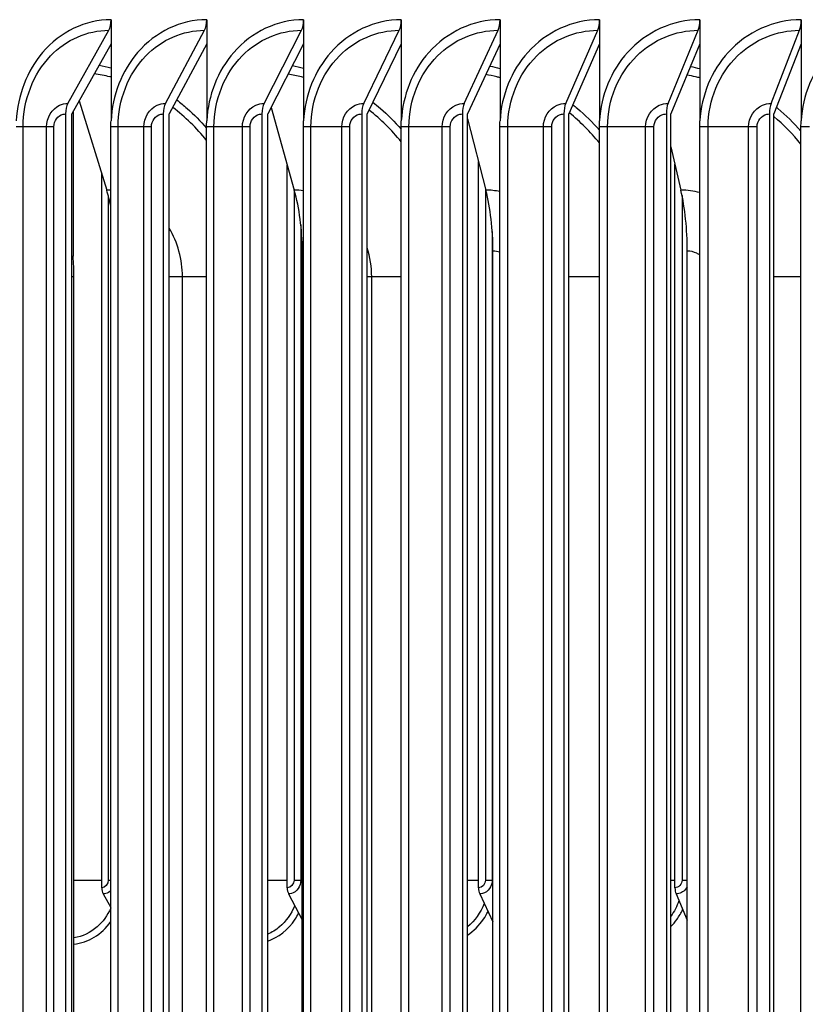
# Model space of a CAD drawing. Units: inches. Extents: x -19 to 86, y 1 to 83.
# Drawn here: x 55 to 57, y 71 to 74 of the extents above; entities that cross this region are included whole.
import ezdxf

# ---------------------------------------------------------------- set-up
doc = ezdxf.new("R2010")
doc.units = ezdxf.units.IN
doc.header["$LTSCALE"] = 4
doc.header["$MEASUREMENT"] = 0
doc.layers.add('Visible (ANSI)', color=7, linetype='Continuous')
doc.layers.add('Visible Narrow (ANSI)', color=7, linetype='Continuous')

msp = doc.modelspace()

# ---------------------------------------------------------------- linework, layer by layer
at = {"layer": 'Visible (ANSI)'}
for p, q in [((55.06719, 74.28421), (55.06719, 74.21358)), ((55.34661, 74.28421), (55.34661, 74.21358)), ((55.629, 74.28421), (55.629, 74.21358)), ((55.91422, 74.28421), (55.91422, 74.21358)), ((56.20213, 74.28421), (56.20213, 74.21358)), ((56.4926, 74.28421), (56.4926, 74.21358)), ((56.78549, 74.28421), (56.78549, 74.21358)), ((57.08067, 74.28421), (57.08067, 74.21358)), ((54.9413, 74.04018), (55.06047, 74.25324)), ((55.22605, 74.04018), (55.34019, 74.25324)), ((55.51382, 74.04018), (55.62286, 74.25324)), ((55.80448, 74.04018), (55.90837, 74.25324)), ((56.09787, 74.04018), (56.19657, 74.25324)), ((56.39388, 74.04018), (56.48734, 74.25324)), ((56.69235, 74.04018), (56.78053, 74.25324)), ((56.99316, 74.04018), (57.07601, 74.25324)), ((55.06719, 74.21358), (54.95288, 74.00921)), ((55.06719, 74.21358), (55.06719, 73.98938)), ((55.34661, 74.21358), (55.23714, 74.00921)), ((55.34661, 74.21358), (55.34661, 73.98938)), ((55.629, 74.21358), (55.52442, 74.00921)), ((55.629, 74.21358), (55.629, 73.98938)), ((55.91422, 74.21358), (55.81457, 74.00921)), ((55.91422, 74.21358), (55.91422, 73.98938)), ((56.20213, 74.21358), (56.10746, 74.00921)), ((56.20213, 74.21358), (56.20213, 73.98938)), ((56.4926, 74.21358), (56.40296, 74.00921)), ((56.4926, 74.21358), (56.4926, 73.98938)), ((56.78549, 74.21358), (56.70092, 74.00921)), ((56.78549, 74.21358), (56.78549, 73.98938)), ((57.08067, 74.21358), (57.0012, 74.00921)), ((57.08067, 74.21358), (57.08067, 73.98938)), ((54.97452, 74.0479), (55.05463, 73.78703)), ((55.53409, 74.02811), (55.602, 73.78703)), ((54.93459, 74.00921), (54.93459, 67.05921)), ((54.95288, 67.05921), (54.95288, 74.00921)), ((54.95663, 74.01592), (54.95663, 73.59411)), ((55.21962, 74.00921), (55.21962, 67.05921)), ((55.23714, 67.05921), (55.23714, 74.00921)), ((55.50768, 74.00921), (55.50768, 67.05921)), ((55.52442, 67.05921), (55.52442, 74.00921)), ((55.79862, 74.00921), (55.79862, 67.05921)), ((55.81457, 67.05921), (55.81457, 74.00921)), ((56.09231, 74.00921), (56.09231, 67.05921)), ((56.10746, 67.05921), (56.10746, 74.00921)), ((56.10746, 73.99545), (56.16077, 73.78703)), ((56.38861, 74.00921), (56.38861, 67.05921)), ((56.40296, 67.05921), (56.40296, 74.00921)), ((56.68738, 74.00921), (56.68738, 67.05921)), ((56.70092, 67.05921), (56.70092, 74.00921)), ((56.98849, 74.00921), (56.98849, 67.05921)), ((57.0012, 67.05921), (57.0012, 74.00921)), ((55.06674, 67.09671), (55.06674, 73.97171)), ((55.34616, 67.09671), (55.34616, 73.97171)), ((55.62855, 67.09671), (55.62855, 73.97171)), ((55.91376, 67.09671), (55.91376, 73.97171)), ((56.20167, 67.09671), (56.20167, 73.97171)), ((56.49213, 67.09671), (56.49213, 73.97171)), ((56.78502, 67.09671), (56.78502, 73.97171)), ((57.0802, 67.09671), (57.0802, 73.97171)), ((56.70092, 73.91328), (56.72987, 73.78703)), ((55.58137, 71.75194), (55.58137, 73.86029)), ((56.13936, 71.75194), (56.13936, 73.87071)), ((56.7125, 71.75194), (56.7125, 73.86277)), ((55.04003, 71.75194), (55.04003, 73.83456)), ((54.95288, 73.59411), (54.95663, 73.59411)), ((55.62481, 67.45921), (55.62481, 73.60921)), ((56.18148, 67.45921), (56.18148, 73.60921)), ((56.74844, 67.45921), (56.74844, 73.60921)), ((54.95917, 67.53421), (54.95917, 73.53421)), ((55.04424, 71.73388), (55.06674, 71.69442)), ((55.58523, 71.73388), (55.62481, 71.65828)), ((56.14287, 71.73388), (56.18148, 71.65272)), ((56.71565, 71.73388), (56.74844, 71.65696))]:
    msp.add_line(p, q, dxfattribs=at)
for centre, major_axis, ratio, start_param, end_param in [((55.0489, 74.28421), (0, 0.04), 0.4572387, 3.8269005, 4.712389), ((55.3291, 74.28421), (0, 0.04), 0.437898, 3.8269005, 4.712389), ((55.61227, 74.28421), (0, 0.04), 0.4183526, 3.8269005, 4.712389), ((55.89828, 74.28421), (0, 0.04), 0.3986114, 3.8269005, 4.712389), ((56.18698, 74.28421), (0, 0.04), 0.3786838, 3.8269005, 4.712389), ((56.47826, 74.28421), (0, 0.04), 0.358579, 3.8269005, 4.712389), ((56.77196, 74.28421), (0, 0.04), 0.3383065, 3.8269005, 4.712389), ((57.06796, 74.28421), (0, 0.04), 0.3178757, 3.8269005, 4.712389), ((54.95288, 74.00921), (0, 0.04), 0.4572387, 0.6853078, 1.5707963), ((55.23714, 74.00921), (0, 0.04), 0.437898, 0.6853078, 1.5707963), ((55.52442, 74.00921), (0, 0.04), 0.4183526, 0.6853078, 1.5707963), ((55.81457, 74.00921), (0, 0.04), 0.3986114, 0.6853078, 1.5707963), ((56.10746, 74.00921), (0, 0.04), 0.3786838, 0.6853078, 1.5707963), ((56.40296, 74.00921), (0, 0.04), 0.358579, 0.6853078, 1.5707963), ((56.70092, 74.00921), (0, 0.04), 0.3383065, 0.6853078, 1.5707963), ((57.0012, 74.00921), (0, 0.04), 0.3178757, 0.6853078, 1.5707963), ((54.92777, 73.60921), (0, -0.32416), 0.4680591, 1.9837803, 2.1514259), ((55.48563, 73.60921), (0, -0.32416), 0.4293499, 1.5707963, 2.1514259), ((56.05511, 73.60921), (0, -0.32416), 0.3898351, 1.5707963, 2.1514259), ((56.63512, 73.60921), (0, -0.32416), 0.3495889, 1.5707963, 2.1514259), ((55.05368, 71.75194), (0, -0.025), 0.5459461, 4.712389, 5.5193971), ((55.5939, 71.75194), (0, -0.025), 0.501392, 4.712389, 5.5193971), ((56.15075, 71.75194), (0, -0.025), 0.4554662, 4.712389, 5.5193971), ((56.72271, 71.75194), (0, -0.025), 0.4082944, 4.712389, 5.5193971)]:
    msp.add_ellipse(centre, major_axis=major_axis, ratio=ratio, start_param=start_param, end_param=end_param, dxfattribs=at)
for points in [[(55.06674, 73.97171), (55.06674, 73.9776), (55.06689, 73.98349), (55.06719, 73.98938)], [(55.34616, 73.97171), (55.34616, 73.9776), (55.34631, 73.98349), (55.34661, 73.98938)], [(55.62855, 73.97171), (55.62855, 73.9776), (55.6287, 73.98349), (55.629, 73.98938)], [(55.91376, 73.97171), (55.91376, 73.9776), (55.91391, 73.98349), (55.91422, 73.98938)], [(56.20167, 73.97171), (56.20167, 73.9776), (56.20182, 73.98349), (56.20213, 73.98938)], [(56.49213, 73.97171), (56.49213, 73.9776), (56.49229, 73.98349), (56.4926, 73.98938)], [(56.78502, 73.97171), (56.78502, 73.9776), (56.78518, 73.98349), (56.78549, 73.98938)], [(57.0802, 73.97171), (57.0802, 73.9776), (57.08036, 73.98349), (57.08067, 73.98938)], [(54.95917, 73.53421), (54.95917, 73.5542), (54.95832, 73.5742), (54.95663, 73.59411)]]:
    msp.add_open_spline(points, degree=3, dxfattribs=at)
at = {"layer": 'Visible Narrow (ANSI)'}
for p, q in [((54.81073, 73.97171), (54.79041, 73.97171)), ((54.87923, 73.97171), (54.81073, 73.97171)), ((54.81073, 67.09671), (54.81073, 73.97171)), ((54.90054, 73.97171), (54.87923, 73.97171)), ((54.87923, 67.09671), (54.87923, 73.97171)), ((54.90054, 67.09671), (54.90054, 73.97171)), ((55.08765, 73.97171), (55.06674, 73.97171)), ((55.1633, 73.97171), (55.08765, 73.97171)), ((55.08765, 67.09671), (55.08765, 73.97171)), ((55.1852, 73.97171), (55.1633, 73.97171)), ((55.1633, 67.09671), (55.1633, 73.97171)), ((55.1852, 67.09671), (55.1852, 73.97171)), ((55.36766, 73.97171), (55.34616, 73.97171)), ((55.45042, 73.97171), (55.36766, 73.97171)), ((55.36766, 67.09671), (55.36766, 73.97171)), ((55.4729, 73.97171), (55.45042, 73.97171)), ((55.45042, 67.09671), (55.45042, 73.97171)), ((55.4729, 67.09671), (55.4729, 73.97171)), ((55.65062, 73.97171), (55.62855, 73.97171)), ((55.74045, 73.97171), (55.65062, 73.97171)), ((55.65062, 67.09671), (55.65062, 73.97171)), ((55.76351, 73.97171), (55.74045, 73.97171)), ((55.74045, 67.09671), (55.74045, 73.97171)), ((55.76351, 67.09671), (55.76351, 73.97171)), ((55.9364, 73.97171), (55.91376, 73.97171)), ((56.03326, 73.97171), (55.9364, 73.97171)), ((55.9364, 67.09671), (55.9364, 73.97171)), ((56.05687, 73.97171), (56.03326, 73.97171)), ((56.03326, 67.09671), (56.03326, 73.97171)), ((56.05687, 67.09671), (56.05687, 73.97171)), ((56.22485, 73.97171), (56.20167, 73.97171)), ((56.3287, 73.97171), (56.22485, 73.97171)), ((56.22485, 67.09671), (56.22485, 73.97171)), ((56.35287, 73.97171), (56.3287, 73.97171)), ((56.3287, 67.09671), (56.3287, 73.97171)), ((56.35287, 67.09671), (56.35287, 73.97171)), ((56.51586, 73.97171), (56.49213, 73.97171)), ((56.62665, 73.97171), (56.51586, 73.97171)), ((56.51586, 67.09671), (56.51586, 73.97171)), ((56.65135, 73.97171), (56.62665, 73.97171)), ((56.62665, 67.09671), (56.62665, 73.97171)), ((56.65135, 67.09671), (56.65135, 73.97171)), ((56.80928, 73.97171), (56.78502, 73.97171)), ((56.92695, 73.97171), (56.80928, 73.97171)), ((56.80928, 67.09671), (56.80928, 73.97171)), ((56.95218, 73.97171), (56.92695, 73.97171)), ((56.92695, 67.09671), (56.92695, 73.97171)), ((56.95218, 67.09671), (56.95218, 73.97171)), ((57.10498, 73.97171), (57.0802, 73.97171)), ((55.60111, 73.79019), (55.60111, 71.77444)), ((56.15968, 73.79128), (56.15968, 71.77444)), ((55.05915, 73.77134), (55.05915, 71.77444)), ((56.73333, 73.77095), (56.73333, 71.77444)), ((55.62081, 73.68635), (55.62081, 71.77444)), ((56.17948, 73.66656), (56.17948, 71.77444)), ((54.95917, 73.53421), (54.95288, 73.53421)), ((55.27563, 73.53421), (55.23709, 73.53421)), ((55.34616, 73.53421), (55.27563, 73.53421)), ((55.27563, 67.53421), (55.27563, 73.53421)), ((55.82776, 73.53421), (55.81456, 73.53421)), ((55.91376, 73.53421), (55.82776, 73.53421)), ((55.82776, 67.53421), (55.82776, 73.53421)), ((56.49213, 73.53421), (56.40296, 73.53421)), ((57.0802, 73.53421), (57.0012, 73.53421)), ((54.95917, 71.77444), (55.04003, 71.77444)), ((55.05915, 71.77444), (55.06674, 71.77444)), ((55.52442, 71.77444), (55.58137, 71.77444)), ((55.60111, 71.77444), (55.62081, 71.77444)), ((55.62081, 71.77444), (55.62481, 71.77444)), ((56.10746, 71.77444), (56.13936, 71.77444)), ((56.15968, 71.77444), (56.17948, 71.77444)), ((56.17948, 71.77444), (56.18148, 71.77444)), ((56.70092, 71.77444), (56.7125, 71.77444)), ((56.73333, 71.77444), (56.74844, 71.77444))]:
    msp.add_line(p, q, dxfattribs=at)
for points, knots in [([(55.06719, 74.28421), (54.99263, 74.28421), (54.91896, 74.24888), (54.86763, 74.18862), (54.82223, 74.13534), (54.79453, 74.06328), (54.79085, 73.98938)], [-1.5707963, -1.5707963, -1.5707963, -1.5707963, -0.7672169, -0.7672169, -0.7672169, -0.0565761, -0.0565761, -0.0565761, -0.0565761]), ([(55.34661, 74.28421), (55.27124, 74.28421), (55.19675, 74.24888), (55.14484, 74.18862), (55.09893, 74.13534), (55.07091, 74.06328), (55.06719, 73.98938)], [-1.5707963, -1.5707963, -1.5707963, -1.5707963, -0.7672169, -0.7672169, -0.7672169, -0.0565761, -0.0565761, -0.0565761, -0.0565761]), ([(55.629, 74.28421), (55.55286, 74.28421), (55.47758, 74.24888), (55.42511, 74.18862), (55.37871, 74.13534), (55.35038, 74.06328), (55.34661, 73.98938)], [-1.5707963, -1.5707963, -1.5707963, -1.5707963, -0.7672169, -0.7672169, -0.7672169, -0.0565761, -0.0565761, -0.0565761, -0.0565761]), ([(55.91422, 74.28421), (55.83733, 74.28421), (55.7613, 74.24888), (55.7083, 74.18862), (55.66143, 74.13534), (55.63281, 74.06328), (55.629, 73.98938)], [-1.5707963, -1.5707963, -1.5707963, -1.5707963, -0.7672169, -0.7672169, -0.7672169, -0.0565761, -0.0565761, -0.0565761, -0.0565761]), ([(56.20213, 74.28421), (56.12454, 74.28421), (56.04779, 74.24888), (55.99428, 74.18862), (55.94696, 74.13534), (55.91807, 74.06328), (55.91422, 73.98938)], [-1.5707963, -1.5707963, -1.5707963, -1.5707963, -0.7672169, -0.7672169, -0.7672169, -0.0565761, -0.0565761, -0.0565761, -0.0565761]), ([(56.4926, 74.28421), (56.41434, 74.28421), (56.33691, 74.24888), (56.28292, 74.18862), (56.23517, 74.13534), (56.20601, 74.06328), (56.20213, 73.98938)], [-1.5707963, -1.5707963, -1.5707963, -1.5707963, -0.7672169, -0.7672169, -0.7672169, -0.0565761, -0.0565761, -0.0565761, -0.0565761]), ([(56.78549, 74.28421), (56.7066, 74.28421), (56.62853, 74.24888), (56.57408, 74.18862), (56.52593, 74.13534), (56.49651, 74.06328), (56.4926, 73.98938)], [-1.5707963, -1.5707963, -1.5707963, -1.5707963, -0.7672169, -0.7672169, -0.7672169, -0.0565761, -0.0565761, -0.0565761, -0.0565761]), ([(57.08067, 74.28421), (57.00119, 74.28421), (56.9225, 74.24888), (56.86762, 74.18862), (56.81909, 74.13534), (56.78944, 74.06328), (56.78549, 73.98938)], [-1.5707963, -1.5707963, -1.5707963, -1.5707963, -0.7672169, -0.7672169, -0.7672169, -0.0565761, -0.0565761, -0.0565761, -0.0565761]), ([(57.378, 74.28421), (57.29796, 74.28421), (57.2187, 74.24888), (57.16342, 74.18862), (57.11453, 74.13534), (57.08465, 74.06328), (57.08067, 73.98938)], [-1.5707963, -1.5707963, -1.5707963, -1.5707963, -0.7672169, -0.7672169, -0.7672169, -0.0565761, -0.0565761, -0.0565761, -0.0565761]), ([(54.81073, 73.97171), (54.81073, 74.04919), (54.84042, 74.12609), (54.89084, 74.17863), (54.93635, 74.22604), (54.99812, 74.25324), (55.06047, 74.25324)], [1.5707963, 1.5707963, 1.5707963, 1.5707963, 2.3964471, 2.3964471, 2.3964471, 3.1415927, 3.1415927, 3.1415927, 3.1415927]), ([(55.08765, 73.97171), (55.08765, 74.04919), (55.11769, 74.12609), (55.16868, 74.17863), (55.2147, 74.22604), (55.27716, 74.25324), (55.34019, 74.25324)], [1.5707963, 1.5707963, 1.5707963, 1.5707963, 2.3964471, 2.3964471, 2.3964471, 3.1415927, 3.1415927, 3.1415927, 3.1415927]), ([(55.36766, 73.97171), (55.36766, 74.04919), (55.39802, 74.12609), (55.44956, 74.17863), (55.49607, 74.22604), (55.55918, 74.25324), (55.62286, 74.25324)], [1.5707963, 1.5707963, 1.5707963, 1.5707963, 2.3964471, 2.3964471, 2.3964471, 3.1415927, 3.1415927, 3.1415927, 3.1415927]), ([(55.65062, 73.97171), (55.65062, 74.04919), (55.68129, 74.12609), (55.73335, 74.17863), (55.78033, 74.22604), (55.84407, 74.25324), (55.90837, 74.25324)], [1.5707963, 1.5707963, 1.5707963, 1.5707963, 2.3964471, 2.3964471, 2.3964471, 3.1415927, 3.1415927, 3.1415927, 3.1415927]), ([(55.9364, 73.97171), (55.9364, 74.04919), (55.96737, 74.12609), (56.01992, 74.17863), (56.06735, 74.22604), (56.13168, 74.25324), (56.19657, 74.25324)], [1.5707963, 1.5707963, 1.5707963, 1.5707963, 2.3964471, 2.3964471, 2.3964471, 3.1415927, 3.1415927, 3.1415927, 3.1415927]), ([(56.22485, 73.97171), (56.22485, 74.04919), (56.25611, 74.12609), (56.30913, 74.17863), (56.35698, 74.22604), (56.42189, 74.25324), (56.48734, 74.25324)], [1.5707963, 1.5707963, 1.5707963, 1.5707963, 2.3964471, 2.3964471, 2.3964471, 3.1415927, 3.1415927, 3.1415927, 3.1415927]), ([(56.51586, 73.97171), (56.51586, 74.04919), (56.54739, 74.12609), (56.60085, 74.17863), (56.64911, 74.22604), (56.71455, 74.25324), (56.78053, 74.25324)], [1.5707963, 1.5707963, 1.5707963, 1.5707963, 2.3964471, 2.3964471, 2.3964471, 3.1415927, 3.1415927, 3.1415927, 3.1415927]), ([(56.80928, 73.97171), (56.80928, 74.04919), (56.84106, 74.12609), (56.89495, 74.17863), (56.94358, 74.22604), (57.00953, 74.25324), (57.07601, 74.25324)], [1.5707963, 1.5707963, 1.5707963, 1.5707963, 2.3964471, 2.3964471, 2.3964471, 3.1415927, 3.1415927, 3.1415927, 3.1415927]), ([(55.06719, 74.11665), (55.0661, 74.11693), (55.06502, 74.1172), (55.06393, 74.11747), (55.04891, 74.12124), (55.03375, 74.12427), (55.01852, 74.12656)], [2.916073514, 2.916073514, 2.916073514, 2.916073514, 2.922355625, 2.922355625, 2.922355625, 3.009365086, 3.009365086, 3.009365086, 3.009365086]), ([(55.629, 74.11585), (55.62686, 74.1164), (55.62471, 74.11695), (55.62256, 74.11747), (55.60975, 74.12062), (55.59684, 74.12325), (55.58386, 74.12537)], [2.9101724, 2.9101724, 2.9101724, 2.9101724, 2.922355625, 2.922355625, 2.922355625, 2.995008599, 2.995008599, 2.995008599, 2.995008599]), ([(56.20213, 74.11507), (56.19894, 74.1159), (56.19575, 74.1167), (56.19255, 74.11747), (56.18198, 74.12002), (56.17136, 74.12223), (56.16068, 74.1241)], [2.904558323, 2.904558323, 2.904558323, 2.904558323, 2.922355625, 2.922355625, 2.922355625, 2.981114992, 2.981114992, 2.981114992, 2.981114992]), ([(56.78549, 74.1143), (56.78128, 74.11541), (56.77705, 74.11647), (56.77282, 74.11747), (56.76455, 74.11943), (56.75624, 74.12119), (56.74791, 74.12275)], [2.899189336, 2.899189336, 2.899189336, 2.899189336, 2.922355625, 2.922355625, 2.922355625, 2.967574157, 2.967574157, 2.967574157, 2.967574157]), ([(55.25902, 74.05004), (55.26936, 74.04218), (55.27946, 74.03393), (55.2893, 74.02529), (55.30938, 74.00767), (55.32834, 73.98847), (55.34606, 73.96792)], [-2.54171107, -2.54171107, -2.54171107, -2.54171107, -2.47467412, -2.47467412, -2.47467412, -2.33792788, -2.33792788, -2.33792788, -2.33792788]), ([(54.87923, 73.97171), (54.87923, 73.99848), (54.89486, 74.02446), (54.91724, 74.03483), (54.92483, 74.03835), (54.93306, 74.04018), (54.9413, 74.04018)], [1.5707963, 1.5707963, 1.5707963, 1.5707963, 2.7439596, 2.7439596, 2.7439596, 3.1415927, 3.1415927, 3.1415927, 3.1415927]), ([(55.1633, 73.97171), (55.1633, 73.99848), (55.17911, 74.02446), (55.20174, 74.03483), (55.20941, 74.03835), (55.21773, 74.04018), (55.22605, 74.04018)], [1.5707963, 1.5707963, 1.5707963, 1.5707963, 2.7439596, 2.7439596, 2.7439596, 3.1415927, 3.1415927, 3.1415927, 3.1415927]), ([(55.45042, 73.97171), (55.45042, 73.99848), (55.46639, 74.02446), (55.48926, 74.03483), (55.49701, 74.03835), (55.50541, 74.04018), (55.51382, 74.04018)], [1.5707963, 1.5707963, 1.5707963, 1.5707963, 2.7439596, 2.7439596, 2.7439596, 3.1415927, 3.1415927, 3.1415927, 3.1415927]), ([(55.74045, 73.97171), (55.74045, 73.99848), (55.75658, 74.02446), (55.77967, 74.03483), (55.78749, 74.03835), (55.79598, 74.04018), (55.80448, 74.04018)], [1.5707963, 1.5707963, 1.5707963, 1.5707963, 2.7439596, 2.7439596, 2.7439596, 3.1415927, 3.1415927, 3.1415927, 3.1415927]), ([(55.83115, 74.04321), (55.83858, 74.03743), (55.84589, 74.03146), (55.85307, 74.02529), (55.87456, 74.0068), (55.89481, 73.98657), (55.91365, 73.96488)], [-2.5225514, -2.5225514, -2.5225514, -2.5225514, -2.47467412, -2.47467412, -2.47467412, -2.33119025, -2.33119025, -2.33119025, -2.33119025]), ([(56.03326, 73.97171), (56.03326, 73.99848), (56.04953, 74.02446), (56.07284, 74.03483), (56.08073, 74.03835), (56.0893, 74.04018), (56.09787, 74.04018)], [1.5707963, 1.5707963, 1.5707963, 1.5707963, 2.7439596, 2.7439596, 2.7439596, 3.1415927, 3.1415927, 3.1415927, 3.1415927]), ([(56.3287, 73.97171), (56.3287, 73.99848), (56.34512, 74.02446), (56.36863, 74.03483), (56.37659, 74.03835), (56.38523, 74.04018), (56.39388, 74.04018)], [1.5707963, 1.5707963, 1.5707963, 1.5707963, 2.7439596, 2.7439596, 2.7439596, 3.1415927, 3.1415927, 3.1415927, 3.1415927]), ([(56.4147, 74.03599), (56.4191, 74.03249), (56.42345, 74.02892), (56.42775, 74.02529), (56.45062, 74.00597), (56.47211, 73.98475), (56.49201, 73.96194)], [-2.50287427, -2.50287427, -2.50287427, -2.50287427, -2.47467412, -2.47467412, -2.47467412, -2.32473739, -2.32473739, -2.32473739, -2.32473739]), ([(56.62665, 73.97171), (56.62665, 73.99848), (56.6432, 74.02446), (56.6669, 74.03483), (56.67493, 74.03835), (56.68364, 74.04018), (56.69235, 74.04018)], [1.5707963, 1.5707963, 1.5707963, 1.5707963, 2.7439596, 2.7439596, 2.7439596, 3.1415927, 3.1415927, 3.1415927, 3.1415927]), ([(56.92695, 73.97171), (56.92695, 73.99848), (56.94363, 74.02446), (56.96751, 74.03483), (56.9756, 74.03835), (56.98437, 74.04018), (56.99316, 74.04018)], [1.5707963, 1.5707963, 1.5707963, 1.5707963, 2.7439596, 2.7439596, 2.7439596, 3.1415927, 3.1415927, 3.1415927, 3.1415927]), ([(57.00863, 74.0283), (57.00985, 74.0273), (57.01107, 74.0263), (57.01228, 74.02529), (57.03648, 74.00517), (57.05915, 73.98299), (57.08007, 73.9591)], [-2.48250186, -2.48250186, -2.48250186, -2.48250186, -2.47467412, -2.47467412, -2.47467412, -2.31852549, -2.31852549, -2.31852549, -2.31852549]), ([(54.90054, 73.97171), (54.90054, 73.98875), (54.91243, 74.0049), (54.92758, 74.0084), (54.92988, 74.00894), (54.93223, 74.00921), (54.93459, 74.00921)], [1.5707963, 1.5707963, 1.5707963, 1.5707963, 2.9343474, 2.9343474, 2.9343474, 3.1415927, 3.1415927, 3.1415927, 3.1415927]), ([(55.1852, 73.97171), (55.1852, 73.98875), (55.19722, 74.0049), (55.21254, 74.0084), (55.21487, 74.00894), (55.21725, 74.00921), (55.21962, 74.00921)], [1.5707963, 1.5707963, 1.5707963, 1.5707963, 2.9343474, 2.9343474, 2.9343474, 3.1415927, 3.1415927, 3.1415927, 3.1415927]), ([(55.4729, 73.97171), (55.4729, 73.98875), (55.48505, 74.0049), (55.50052, 74.0084), (55.50287, 74.00894), (55.50528, 74.00921), (55.50768, 74.00921)], [1.5707963, 1.5707963, 1.5707963, 1.5707963, 2.9343474, 2.9343474, 2.9343474, 3.1415927, 3.1415927, 3.1415927, 3.1415927]), ([(55.76351, 73.97171), (55.76351, 73.98875), (55.77577, 74.0049), (55.79139, 74.0084), (55.79377, 74.00894), (55.7962, 74.00921), (55.79862, 74.00921)], [1.5707963, 1.5707963, 1.5707963, 1.5707963, 2.9343474, 2.9343474, 2.9343474, 3.1415927, 3.1415927, 3.1415927, 3.1415927]), ([(56.05687, 73.97171), (56.05687, 73.98875), (56.06925, 74.0049), (56.08502, 74.0084), (56.08741, 74.00894), (56.08986, 74.00921), (56.09231, 74.00921)], [1.5707963, 1.5707963, 1.5707963, 1.5707963, 2.9343474, 2.9343474, 2.9343474, 3.1415927, 3.1415927, 3.1415927, 3.1415927]), ([(56.35287, 73.97171), (56.35287, 73.98875), (56.36535, 74.0049), (56.38125, 74.0084), (56.38367, 74.00894), (56.38614, 74.00921), (56.38861, 74.00921)], [1.5707963, 1.5707963, 1.5707963, 1.5707963, 2.9343474, 2.9343474, 2.9343474, 3.1415927, 3.1415927, 3.1415927, 3.1415927]), ([(56.65135, 73.97171), (56.65135, 73.98875), (56.66393, 74.0049), (56.67997, 74.0084), (56.6824, 74.00894), (56.68489, 74.00921), (56.68738, 74.00921)], [1.5707963, 1.5707963, 1.5707963, 1.5707963, 2.9343474, 2.9343474, 2.9343474, 3.1415927, 3.1415927, 3.1415927, 3.1415927]), ([(56.95218, 73.97171), (56.95218, 73.98875), (56.96486, 74.0049), (56.98102, 74.0084), (56.98347, 74.00894), (56.98598, 74.00921), (56.98849, 74.00921)], [1.5707963, 1.5707963, 1.5707963, 1.5707963, 2.9343474, 2.9343474, 2.9343474, 3.1415927, 3.1415927, 3.1415927, 3.1415927]), ([(56.78498, 73.59775), (56.78226, 73.59964), (56.77941, 73.60131), (56.77646, 73.60274), (56.76767, 73.60699), (56.75806, 73.60921), (56.74844, 73.60921)], [2.58254325, 2.58254325, 2.58254325, 2.58254325, 2.72324424, 2.72324424, 2.72324424, 3.14159265, 3.14159265, 3.14159265, 3.14159265]), ([(55.62081, 71.77444), (55.62081, 71.75634), (55.60886, 71.73913), (55.59341, 71.73497), (55.59073, 71.73425), (55.58798, 71.73388), (55.58523, 71.73388)], [1.5707963, 1.5707963, 1.5707963, 1.5707963, 2.9093397, 2.9093397, 2.9093397, 3.1415927, 3.1415927, 3.1415927, 3.1415927]), ([(56.17948, 71.77444), (56.17948, 71.75634), (56.16718, 71.73913), (56.15129, 71.73497), (56.14854, 71.73425), (56.14571, 71.73388), (56.14287, 71.73388)], [1.5707963, 1.5707963, 1.5707963, 1.5707963, 2.9093397, 2.9093397, 2.9093397, 3.1415927, 3.1415927, 3.1415927, 3.1415927]), ([(56.74823, 71.75489), (56.74309, 71.74517), (56.73439, 71.73756), (56.72428, 71.73497), (56.72146, 71.73425), (56.71855, 71.73388), (56.71565, 71.73388)], [2.0784854, 2.0784854, 2.0784854, 2.0784854, 2.9093397, 2.9093397, 2.9093397, 3.1415927, 3.1415927, 3.1415927, 3.1415927]), ([(55.06656, 71.74391), (55.06245, 71.73963), (55.05752, 71.73646), (55.05217, 71.73497), (55.04957, 71.73425), (55.04691, 71.73388), (55.04424, 71.73388)], [2.42988153, 2.42988153, 2.42988153, 2.42988153, 2.90933965, 2.90933965, 2.90933965, 3.14159265, 3.14159265, 3.14159265, 3.14159265]), ([(55.06649, 71.69238), (55.05664, 71.67109), (55.0431, 71.65225), (55.02673, 71.63785), (55.00697, 71.62046), (54.9834, 71.60947), (54.95917, 71.6061)], [2.07736786, 2.07736786, 2.07736786, 2.07736786, 2.50831604, 2.50831604, 2.50831604, 3.02851948, 3.02851948, 3.02851948, 3.02851948]), ([(55.60303, 71.69953), (55.59268, 71.67531), (55.5775, 71.65385), (55.55872, 71.63785), (55.54818, 71.62888), (55.53659, 71.62161), (55.5244, 71.61621)], [2.02971463, 2.02971463, 2.02971463, 2.02971463, 2.50831604, 2.50831604, 2.50831604, 2.77678416, 2.77678416, 2.77678416, 2.77678416]), ([(55.52433, 71.59569), (55.55563, 71.60724), (55.5841, 71.6297), (55.60425, 71.65998), (55.60801, 71.66563), (55.61148, 71.67153), (55.61465, 71.67764)], [1.87332074, 1.87332074, 1.87332074, 1.87332074, 2.48494621, 2.48494621, 2.48494621, 2.59908244, 2.59908244, 2.59908244, 2.59908244]), ([(56.10734, 71.61382), (56.12519, 71.6258), (56.14112, 71.64142), (56.15384, 71.65998), (56.15877, 71.66718), (56.16323, 71.6748), (56.16717, 71.68274)], [2.11004616, 2.11004616, 2.11004616, 2.11004616, 2.48494621, 2.48494621, 2.48494621, 2.6304971, 2.6304971, 2.6304971, 2.6304971]), ([(56.70087, 71.63864), (56.70725, 71.64522), (56.71317, 71.65235), (56.71852, 71.65998), (56.72479, 71.66889), (56.73029, 71.67843), (56.73498, 71.68844)], [2.33093702, 2.33093702, 2.33093702, 2.33093702, 2.48494621, 2.48494621, 2.48494621, 2.66499148, 2.66499148, 2.66499148, 2.66499148])]:
    msp.add_open_spline(points, degree=3, knots=knots, dxfattribs=at)
for points in [[(55.03236, 74.1512), (55.04401, 74.14907), (55.05561, 74.14653), (55.06713, 74.14357)], [(55.59658, 74.15012), (55.60742, 74.14805), (55.61822, 74.14564), (55.62895, 74.14288)], [(56.17226, 74.149), (56.18224, 74.14702), (56.19218, 74.14475), (56.20207, 74.14221)], [(56.75832, 74.14784), (56.7674, 74.14598), (56.77644, 74.14388), (56.78543, 74.14156)], [(55.34615, 73.93198), (55.31687, 73.96842), (55.28354, 74.00076), (55.24733, 74.02822)], [(55.91375, 73.92821), (55.88588, 73.96279), (55.85432, 73.99375), (55.82004, 74.02045)], [(56.49213, 73.92455), (56.46588, 73.95708), (56.43632, 73.98648), (56.40424, 74.01222)], [(57.08019, 73.92099), (57.05639, 73.95051), (57.02981, 73.97751), (57.00108, 74.00158)], [(55.06674, 73.78663), (55.06271, 73.78689), (55.05867, 73.78703), (55.05463, 73.78703)], [(55.62854, 73.78521), (55.61973, 73.78641), (55.61087, 73.78703), (55.602, 73.78703)], [(56.20164, 73.78288), (56.18816, 73.78562), (56.17446, 73.78703), (56.16077, 73.78703)], [(56.78498, 73.77974), (56.76695, 73.78453), (56.74842, 73.78703), (56.72987, 73.78703)], [(55.27563, 73.53421), (55.27563, 73.5846), (55.26165, 73.63469), (55.23695, 73.67643)], [(55.82776, 73.53421), (55.82776, 73.5631), (55.82306, 73.5919), (55.8143, 73.61908)], [(55.62855, 73.60909), (55.6273, 73.60917), (55.62606, 73.60921), (55.62481, 73.60921)], [(56.20167, 73.6058), (56.19514, 73.60805), (56.18831, 73.60921), (56.18148, 73.60921)], [(55.05915, 71.77444), (55.05915, 71.76266), (55.05004, 71.75194), (55.04003, 71.75194)], [(55.60111, 71.77444), (55.60111, 71.76266), (55.5917, 71.75194), (55.58137, 71.75194)], [(56.15968, 71.77444), (56.15968, 71.76266), (56.14999, 71.75194), (56.13936, 71.75194)], [(56.73333, 71.77444), (56.73333, 71.76266), (56.7234, 71.75194), (56.7125, 71.75194)], [(56.15584, 71.70621), (56.14521, 71.67927), (56.12855, 71.65533), (56.10746, 71.63787)], [(56.72396, 71.71394), (56.71828, 71.69787), (56.71043, 71.68272), (56.70074, 71.66917)], [(54.95916, 71.58748), (55.00016, 71.59135), (55.03988, 71.61553), (55.06673, 71.65328)]]:
    msp.add_open_spline(points, degree=3, dxfattribs=at)

doc.saveas('drawing.dxf')
